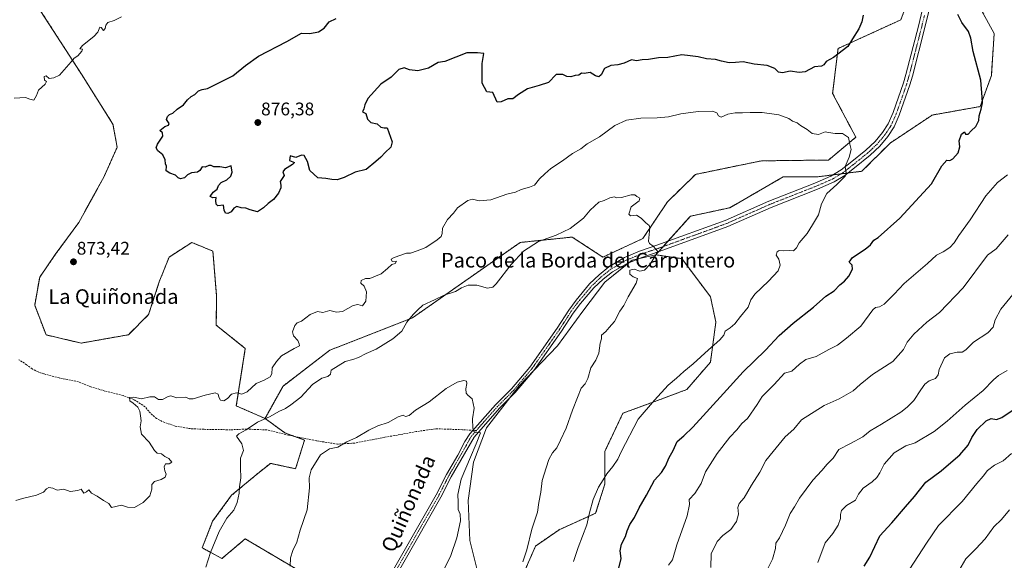
# Model space of a CAD drawing. Units: metres. Extents: x 648482 to 651947, y 4725399 to 4727787.
# Drawn here: x 650495 to 651034, y 4725840 to 4726136 of the extents above; entities that cross this region are included whole.
import ezdxf
from ezdxf.enums import TextEntityAlignment as Align

# ---------------------------------------------------------------- set-up
doc = ezdxf.new("R2010")
doc.units = ezdxf.units.M
doc.header["$MEASUREMENT"] = 0
for name, pattern in [('TRAZO_Y_PUNTO', [1, 0.5, -0.25, 0, -0.25]), ('TRAZOS', [0.75, 0.5, -0.25]), ('TRAZOSX2', [1.5, 1, -0.5])]:
    doc.linetypes.add(name, pattern=pattern)
for name, color, linetype, lineweight in [('Arbolado forestal', 92, 'TRAZOS', 0), ('Arbolado forestal CxS', 92, 'Continuous', 0), ('Carátula', 7, 'Continuous', 5), ('Curva de nivel maestra', 36, 'Continuous', 30), ('Curva de nivel normal', 36, 'Continuous', 0), ('Matorral', 135, 'Continuous', 0), ('Matorral CxS', 135, 'Continuous', 0), ('Pastizal CxS', 92, 'Continuous', 0), ('Pista no pavimentada', 254, 'Continuous', 13), ('Pista no pavimentada Cxs', 254, 'Continuous', 0), ('Pista pavimentada eje', 135, 'TRAZO_Y_PUNTO', 0), ('Punto de cota en terreno', 7, 'Continuous', 0), ('Rótulo de punto de cota en terreno', 19, 'Continuous', 0), ('Senda', 19, 'TRAZOSX2', 0), ('Texto cartográfico', 19, 'Continuous', 0)]:
    doc.layers.add(name, color=color, linetype=linetype, lineweight=lineweight)
doc.styles.add('Arial', font='txt', dxfattribs={"height": 0.2})

# ---------------------------------------------------------------- blocks, each defined once
blk = doc.blocks.new('*U150')
at = {"layer": 'Arbolado forestal CxS', "color": 92, "linetype": 'Continuous', "lineweight": 0}
blk.add_polyline3d([(650984.41, 4726154.58, 874.44), (650977.52, 4726135.88, 873.82), (650943.08, 4726120.13, 875.1), (650940.13, 4726095.52, 872.27), (650952.8, 4726071.52, 870.18), (650937.91, 4726059.01, 869.14), (650901.07, 4726058.56, 867.28), (650865.06, 4726051.15, 866.19), (650849.61, 4726036.08, 865.4), (650836.22, 4726015.99, 864.78), (650814.27, 4726005.81, 864.01), (650806.44, 4726010.92, 863.87), (650797.46, 4726016.77, 864.45), (650768.93, 4726013.82, 865.6), (650709.89, 4725972.48, 864.71), (650664.63, 4725954.76, 866.7), (650639.05, 4725935.07, 868.62), (650629.21, 4725917.35, 865.16), (650613.47, 4725924.25, 869.09), (650618.39, 4725955.74, 870.79), (650602.48, 4725968.46, 871.45), (650602.65, 4725984.35, 872.76), (650600.66, 4726009.07, 874.45), (650598.32, 4726010.03, 874.59), (650589.09, 4726013.82, 874.63), (650576.61, 4726005.82, 874.49), (650571.28, 4725992.32, 873.84), (650565.45, 4725974.36, 872.56), (650554.33, 4725963.23, 871.86), (650528.41, 4725958.66, 872.3), (650509.22, 4725963.18, 873.25), (650503.03, 4725979.52, 874.06), (650505.76, 4725994.85, 873.93), (650514.3, 4726007.17, 873.56), (650527.13, 4726024.71, 871.42), (650541.02, 4726049.9, 873.9), (650548.18, 4726066, 873.85), (650545.91, 4726078.64, 873.26), (650528.59, 4726106.09, 870.8), (650497.32, 4726154.74, 864.16)], dxfattribs=at)
blk = doc.blocks.new('*U175')
at = {"layer": 'Curva de nivel normal', "color": 36, "linetype": 'Continuous', "lineweight": 0}
blk.add_polyline3d([(650770.42, 4725838.82, 865), (650772.68, 4725845.41, 865), (650775.36, 4725856.74, 865), (650778.44, 4725866.04, 865), (650779.13, 4725871.31, 865), (650780.23, 4725876.98, 865), (650780.95, 4725883.31, 865), (650783.14, 4725890.31, 865), (650784.63, 4725894.93, 865), (650786.72, 4725898.45, 865), (650789.03, 4725901.3, 865), (650791.02, 4725905.45, 865), (650794.18, 4725912.02, 865), (650797.62, 4725921.95, 865), (650800.45, 4725928.79, 865), (650802.41, 4725933.92, 865), (650804.51, 4725936.4, 865), (650806.05, 4725939.25, 865), (650807.7, 4725945.08, 865), (650810.39, 4725949.36, 865), (650812.07, 4725953.21, 865), (650812.8, 4725958.6, 865), (650813.42, 4725961.07, 865), (650813.42, 4725962.98, 865), (650815.84, 4725964.98, 865), (650817.76, 4725967.13, 865), (650820.65, 4725970.57, 865), (650823.62, 4725976.13, 865), (650825.8, 4725979.31, 865), (650828.2, 4725983.98, 865), (650832.5, 4725991.51, 865), (650833.22, 4725994.07, 865), (650830.79, 4725994.97, 865), (650828.97, 4725996.47, 865), (650829.02, 4725998.63, 865), (650831.4, 4725999.17, 865), (650834.45, 4725998.05, 865), (650837.01, 4725998.62, 865), (650840.16, 4726001.86, 865), (650842.1, 4726005.16, 865), (650844.34, 4726008.85, 865), (650841.88, 4726011.76, 865), (650839.77, 4726013.17, 865), (650839.33, 4726014.59, 865), (650840.07, 4726021.79, 865), (650839.68, 4726023.16, 865), (650837.88, 4726024.52, 865), (650835.25, 4726027.23, 865), (650832.63, 4726028.81, 865), (650829.34, 4726028.47, 865), (650828.47, 4726029.4, 865), (650829.76, 4726033.28, 865), (650834.23, 4726036.61, 865), (650834.48, 4726038.12, 865), (650832.87, 4726039.05, 865), (650831.77, 4726039.96, 865), (650829.71, 4726039.88, 865), (650824.55, 4726038.41, 865), (650821.94, 4726038.25, 865), (650820.51, 4726038.82, 865), (650818.04, 4726038.25, 865), (650814.93, 4726036.87, 865), (650812.01, 4726035.99, 865), (650807.35, 4726031.46, 865), (650803.56, 4726027.12, 865), (650796.33, 4726021.55, 865), (650788.68, 4726017.74, 865), (650779.08, 4726014.3, 865), (650770.85, 4726008.98, 865), (650763.97, 4726001.76, 865), (650755.85, 4725991.18, 865), (650754.04, 4725989.37, 865), (650751.14, 4725988.77, 865), (650745.17, 4725990.48, 865), (650740.4, 4725990.39, 865), (650736.9, 4725988.98, 865), (650733.54, 4725987.02, 865), (650727.38, 4725984.97, 865), (650722.02, 4725982.39, 865), (650715.67, 4725979.43, 865), (650712.65, 4725976.65, 865), (650710.26, 4725974.42, 865), (650706.93, 4725970.15, 865), (650704.12, 4725965.3, 865), (650699.28, 4725960.94, 865), (650690, 4725955.3, 865), (650684.59, 4725952.93, 865), (650680.44, 4725950.79, 865), (650677.27, 4725949.68, 865), (650673.09, 4725948.56, 865), (650665.5, 4725943.81, 865), (650665.09, 4725941.7, 865), (650663.66, 4725940.32, 865), (650660.34, 4725939.47, 865), (650655.22, 4725935.99, 865), (650648.81, 4725929.01, 865), (650643.34, 4725924.88, 865), (650640.34, 4725922.79, 865), (650636.67, 4725921.12, 865), (650632, 4725918.38, 865), (650625, 4725915.27, 865), (650618.94, 4725911.13, 865), (650614.76, 4725908.9, 865), (650613.61, 4725907.57, 865), (650616.53, 4725903.48, 865), (650617.34, 4725899.89, 865), (650615.77, 4725895.52, 865), (650615.76, 4725890.26, 865), (650615.98, 4725884.81, 865), (650615.26, 4725879.81, 865), (650614.99, 4725876.37, 865), (650614.02, 4725871.35, 865), (650612.15, 4725867.13, 865), (650608.28, 4725862.64, 865), (650604.08, 4725855.48, 865), (650599.34, 4725843.98, 865), (650596.83, 4725835.78, 865)], dxfattribs=at)
blk = doc.blocks.new('*U183')
at = {"layer": 'Curva de nivel normal', "color": 36, "linetype": 'Continuous', "lineweight": 0}
blk.add_polyline3d([(651038.87, 4725985.31, 890), (651032.18, 4725977.34, 890), (651029.14, 4725971.41, 890), (651028.04, 4725967.34, 890), (651025.17, 4725964.31, 890), (651017.29, 4725959.2, 890), (651013.01, 4725954.95, 890), (651011.05, 4725953.71, 890), (651008.35, 4725953.66, 890), (651004.37, 4725952.79, 890), (651001.43, 4725950.65, 890), (650998.4, 4725944.28, 890), (650997.84, 4725941.26, 890), (650996.4, 4725939.32, 890), (650993.06, 4725937.98, 890), (650990.69, 4725936.23, 890), (650988.36, 4725933.09, 890), (650984.69, 4725927.16, 890), (650980.95, 4725923.6, 890), (650977.48, 4725920.74, 890), (650966.97, 4725914.25, 890), (650960.6, 4725910.58, 890), (650956.69, 4725907.35, 890), (650949.87, 4725903.55, 890), (650943.47, 4725900.31, 890), (650940.46, 4725895.56, 890), (650937.05, 4725892.32, 890), (650934.26, 4725888.9, 890), (650929.32, 4725883.48, 890), (650922.06, 4725873.63, 890), (650919.23, 4725868.98, 890), (650916.78, 4725865.31, 890), (650914.21, 4725858.81, 890), (650911.08, 4725851.98, 890), (650909.07, 4725848.98, 890), (650908.81, 4725846.1, 890), (650907.24, 4725840.22, 890), (650904.81, 4725835.5, 890)], dxfattribs=at)
blk = doc.blocks.new('*U184')
at = {"layer": 'Curva de nivel normal', "color": 36, "linetype": 'Continuous', "lineweight": 0}
blk.add_polyline3d([(650932.04, 4725838.41, 895), (650935.95, 4725849.15, 895), (650940.32, 4725854.31, 895), (650943.19, 4725858.81, 895), (650944.48, 4725862.58, 895), (650944.44, 4725864.65, 895), (650944.94, 4725866.85, 895), (650947.76, 4725869.68, 895), (650952.69, 4725872.5, 895), (650954.28, 4725875.96, 895), (650956.9, 4725879.15, 895), (650961.8, 4725882.65, 895), (650964.37, 4725884.98, 895), (650965.94, 4725887.48, 895), (650968.37, 4725892.32, 895), (650973.76, 4725898.48, 895), (650980.25, 4725902.37, 895), (650985.36, 4725904.04, 895), (650995.78, 4725910.19, 895), (651002.89, 4725915.79, 895), (651012.78, 4725924.73, 895), (651022.62, 4725932.74, 895), (651028.16, 4725938.61, 895), (651030.97, 4725941, 895), (651035.68, 4725943.62, 895)], dxfattribs=at)
blk = doc.blocks.new('*U202')
at = {"layer": 'Curva de nivel normal', "color": 36, "linetype": 'Continuous', "lineweight": 0}
blk.add_polyline3d([(650643, 4725836.49, 860), (650643.21, 4725840.98, 860), (650644.37, 4725845.05, 860), (650646.66, 4725849.58, 860), (650648.47, 4725856.05, 860), (650652.24, 4725867.31, 860), (650653.6, 4725879.31, 860), (650653.33, 4725884.77, 860), (650654.47, 4725889.14, 860), (650659.67, 4725897.44, 860), (650664.6, 4725900.65, 860), (650669.12, 4725901.65, 860), (650674.08, 4725904.53, 860), (650679.26, 4725906.94, 860), (650686, 4725910.96, 860), (650691, 4725913.32, 860), (650696.67, 4725915.24, 860), (650702.07, 4725918.2, 860), (650704.81, 4725919.09, 860), (650706.21, 4725918.52, 860), (650708.22, 4725919.04, 860), (650711.58, 4725922, 860), (650719.11, 4725926.39, 860), (650728.42, 4725933.78, 860), (650734.44, 4725937.18, 860), (650738.17, 4725938.15, 860), (650739.56, 4725937.88, 860), (650739.78, 4725936.54, 860), (650739.24, 4725933.56, 860), (650739.35, 4725931.24, 860), (650740.27, 4725930.09, 860), (650742.69, 4725928.18, 860), (650743.8, 4725922.98, 860), (650742.78, 4725917.09, 860), (650743.04, 4725912.09, 860), (650743.83, 4725909.8, 860), (650747.15, 4725909.49, 860), (650744.89, 4725903.49, 860), (650741.82, 4725896.16, 860), (650736.72, 4725884.11, 860), (650734.8, 4725875.76, 860), (650735.08, 4725871.43, 860), (650735.07, 4725867.43, 860), (650736.14, 4725864.98, 860), (650736.2, 4725861.31, 860), (650734.23, 4725851.88, 860), (650730.93, 4725842.27, 860), (650723.46, 4725826.88, 860)], dxfattribs=at)
blk = doc.blocks.new('5PATER')
at = {"layer": 'Carátula', "linetype": 'Continuous', "lineweight": 5}
h = blk.add_hatch(color=250, dxfattribs=at)
edge = h.paths.add_edge_path()
edge.add_ellipse((0, 0.01), major_axis=(-1.33, -1.34), ratio=0.999422, start_angle=0, end_angle=360)

msp = doc.modelspace()

# ---------------------------------------------------------------- linework, layer by layer
at = {"layer": 'Arbolado forestal', "color": 92, "linetype": 'TRAZOS', "lineweight": 0}
for points in [[(650629.21, 4725917.36, 865.16), (650613.47, 4725924.25, 869.09), (650618.38, 4725955.74, 870.79), (650602.48, 4725968.46, 871.45), (650602.65, 4725984.35, 872.76), (650600.66, 4726009.07, 874.45), (650598.32, 4726010.03, 874.59), (650589.09, 4726013.82, 874.63), (650576.61, 4726005.83, 874.49), (650571.28, 4725992.32, 873.84), (650565.45, 4725974.36, 872.56), (650554.33, 4725963.23, 871.86), (650528.41, 4725958.66, 872.3), (650509.22, 4725963.18, 873.25), (650503.02, 4725979.52, 874.06), (650505.76, 4725994.85, 873.93), (650514.3, 4726007.17, 873.56), (650527.13, 4726024.71, 871.42), (650541.02, 4726049.9, 873.9), (650548.18, 4726066, 873.85), (650545.91, 4726078.64, 873.26), (650528.59, 4726106.09, 870.8), (650497.32, 4726154.74, 864.16)], [(650984.41, 4726154.58, 874.44), (650977.52, 4726135.88, 873.82), (650943.08, 4726120.13, 875.1), (650940.13, 4726095.52, 872.27), (650952.8, 4726071.52, 870.18), (650937.91, 4726059.01, 869.14), (650901.07, 4726058.56, 867.28), (650865.06, 4726051.15, 866.19), (650849.61, 4726036.08, 865.4), (650836.21, 4726015.99, 864.78), (650814.27, 4726005.81, 864.01), (650806.44, 4726010.92, 863.87), (650797.46, 4726016.77, 864.45), (650768.93, 4726013.82, 865.6), (650709.89, 4725972.48, 864.71), (650664.63, 4725954.76, 866.7), (650639.05, 4725935.07, 868.62), (650629.21, 4725917.36, 865.16)], [(650843.24, 4726007.06, 864.94), (650844.73, 4726008.72, 864.91), (650847.29, 4726011.58, 865.05), (650849.86, 4726014.45, 865.18), (650862.2, 4726028.22, 865.55), (650883.77, 4726032.84, 866.4), (650913.05, 4726049.79, 867.69), (650931.54, 4726049.79, 868.89), (650940.3, 4726050.88, 869.45), (650944.74, 4726051.44, 869.77), (650948.53, 4726051.91, 870.07), (650956.19, 4726052.87, 870.79), (650971.6, 4726068.28, 871.56), (650994.71, 4726083.68, 873.01), (651020.9, 4726088.31, 874.78), (651027.07, 4726105.25, 875.93), (651028.61, 4726128.37, 877.49), (651019.36, 4726145.31, 876.81), (650999.33, 4726156.1, 874.88), (650998.48, 4726156.01, 874.82), (650996.05, 4726155.77, 874.66), (650993.09, 4726155.46, 874.54), (650992.17, 4726155.37, 874.51), (650984.41, 4726154.58, 874.44)], [(650770.4, 4725831.45, 865.48), (650777.38, 4725847.42, 865.72), (650790.35, 4725856.4, 867.3), (650810.31, 4725865.38, 870.55), (650815.3, 4725881.34, 870.35), (650815.3, 4725899.3, 868.54), (650825.28, 4725920.25, 868.52), (650844.23, 4725927.24, 870.16), (650860.2, 4725933.22, 871.43), (650873.17, 4725948.19, 870.94), (650876.16, 4725970.14, 869.07), (650873.17, 4725984.11, 867.52), (650857.48, 4726004.96, 866.03), (650843.24, 4726007.06, 864.94)], [(650623.3, 4725765.76, 857.73), (650634.12, 4725784.47, 858.09), (650638.68, 4725777.63, 857.65), (650640.03, 4725775.61, 857.54), (650652.82, 4725772.65, 857.75), (650662.1, 4725801.93, 857.88), (650665.61, 4725813.01, 857.57), (650649.87, 4725832.7, 859.31), (650618.38, 4725851.4, 863.38), (650611.17, 4725845.3, 863.9), (650605.59, 4725840.58, 864.28), (650594.77, 4725846.48, 865.51), (650600.5, 4725861, 866.12), (650610.89, 4725875.29, 865.6), (650625.16, 4725887.14, 863.38), (650632.16, 4725892.75, 862.25), (650645.93, 4725889.79, 860.87), (650650.85, 4725905.54, 861.11), (650645.41, 4725907.52, 861.43), (650640.03, 4725909.48, 861.91), (650629.21, 4725917.36, 865.16)]]:
    msp.add_polyline3d(points, dxfattribs=at)
at = {"layer": 'Arbolado forestal CxS', "color": 92, "linetype": 'Continuous', "lineweight": 0}
for points in [[(650497.32, 4726154.74, 864.16), (650528.59, 4726106.09, 870.8), (650545.91, 4726078.64, 873.26), (650548.18, 4726066, 873.85), (650541.02, 4726049.9, 873.9), (650527.13, 4726024.71, 871.42), (650514.3, 4726007.17, 873.56), (650505.76, 4725994.85, 873.93), (650503.02, 4725979.52, 874.06), (650509.22, 4725963.18, 873.25), (650528.41, 4725958.66, 872.3), (650554.33, 4725963.23, 871.86), (650565.45, 4725974.36, 872.56), (650571.28, 4725992.32, 873.84), (650576.61, 4726005.82, 874.49), (650589.09, 4726013.82, 874.63), (650598.32, 4726010.03, 874.59), (650600.66, 4726009.07, 874.45), (650602.65, 4725984.35, 872.76), (650602.48, 4725968.46, 871.45), (650618.39, 4725955.74, 870.79), (650613.47, 4725924.25, 869.09), (650629.21, 4725917.35, 865.16), (650629.21, 4725917.35, 865.16), (650640.03, 4725909.48, 861.91), (650650.85, 4725905.54, 861.11), (650645.93, 4725889.79, 860.87), (650632.16, 4725892.75, 862.25), (650625.16, 4725887.14, 863.38), (650610.89, 4725875.29, 865.6), (650600.5, 4725861, 866.12), (650594.77, 4725846.48, 865.51), (650605.59, 4725840.58, 864.28), (650611.17, 4725845.3, 863.9), (650618.38, 4725851.4, 863.38), (650649.87, 4725832.7, 859.31)], [(650770.4, 4725831.45, 865.48), (650777.38, 4725847.42, 865.72), (650790.35, 4725856.4, 867.3), (650810.31, 4725865.38, 870.55), (650815.3, 4725881.34, 870.35), (650815.3, 4725899.3, 868.54), (650825.28, 4725920.25, 868.52), (650844.24, 4725927.24, 870.16), (650860.2, 4725933.22, 871.43), (650873.17, 4725948.19, 870.94), (650876.17, 4725970.14, 869.07), (650873.17, 4725984.11, 867.52), (650857.48, 4726004.96, 866.03), (650843.24, 4726007.06, 864.94), (650862.2, 4726028.22, 865.55), (650883.77, 4726032.84, 866.4), (650913.05, 4726049.79, 867.69), (650931.54, 4726049.79, 868.89), (650956.19, 4726052.87, 870.79), (650971.6, 4726068.28, 871.56), (650994.71, 4726083.68, 873.01), (651020.9, 4726088.31, 874.78), (651027.07, 4726105.25, 875.93), (651028.61, 4726128.36, 877.49), (651019.36, 4726145.31, 876.81)]]:
    msp.add_polyline3d(points, dxfattribs=at)
at = {"layer": 'Curva de nivel maestra', "color": 36, "linetype": 'Continuous', "lineweight": 30}
for points in [[(650956.82, 4726138.34, 875), (650956.17, 4726134.74, 875), (650954.51, 4726130.84, 875), (650951.01, 4726125.38, 875), (650948.52, 4726121.32, 875), (650940.58, 4726115.28, 875), (650936.51, 4726112.98, 875), (650935.33, 4726111.22, 875), (650934.08, 4726110.52, 875), (650930.12, 4726110, 875), (650925.1, 4726107.42, 875), (650921.78, 4726107, 875), (650916.87, 4726107.8, 875), (650912.62, 4726106.84, 875), (650910.52, 4726107.19, 875), (650908.37, 4726109.13, 875), (650904.18, 4726110.86, 875), (650897.09, 4726111.48, 875), (650891.02, 4726112.88, 875), (650886.88, 4726112.44, 875), (650883.5, 4726112.34, 875), (650879.27, 4726113.15, 875), (650876.03, 4726114.16, 875), (650871.01, 4726114.54, 875), (650866.52, 4726115.53, 875), (650862.04, 4726116.2, 875), (650857.52, 4726116.68, 875), (650849.76, 4726115.2, 875), (650844.67, 4726115.03, 875), (650839.3, 4726114.05, 875), (650835.8, 4726113.88, 875), (650832.69, 4726113.34, 875), (650829.87, 4726113.85, 875), (650825.86, 4726112.17, 875), (650822.49, 4726111.13, 875), (650818.68, 4726110.79, 875), (650815.09, 4726109.18, 875), (650813.26, 4726105.72, 875), (650812.08, 4726104.64, 875), (650810.2, 4726105.18, 875), (650807.32, 4726106.96, 875), (650804.09, 4726106.43, 875), (650802.56, 4726106.58, 875), (650801.02, 4726105.45, 875), (650799.13, 4726105.25, 875), (650796.71, 4726104.52, 875), (650794.43, 4726104.77, 875), (650792.28, 4726105.92, 875), (650788.68, 4726105.83, 875), (650784.54, 4726101.48, 875), (650779.45, 4726099.87, 875), (650773.05, 4726098.02, 875), (650768.05, 4726095, 875), (650764.86, 4726092.55, 875), (650762.25, 4726092.52, 875), (650758.54, 4726090.89, 875), (650756.38, 4726090.69, 875), (650753.91, 4726096.03, 875), (650750.68, 4726096.31, 875), (650748.2, 4726101.1, 875), (650748.2, 4726111.94, 875), (650749.02, 4726117.44, 875), (650745.55, 4726117.76, 875), (650739.72, 4726117.72, 875), (650727.67, 4726113.08, 875), (650724, 4726112.45, 875), (650718.67, 4726109.34, 875), (650712.87, 4726107.96, 875), (650708.3, 4726108.41, 875), (650705.49, 4726109.57, 875), (650702.49, 4726108.71, 875), (650698.23, 4726104.44, 875), (650692.57, 4726100.64, 875), (650685.46, 4726092.8, 875), (650683.9, 4726089.32, 875), (650683.4, 4726086.99, 875), (650682.51, 4726085.35, 875), (650684.35, 4726084.43, 875), (650685.37, 4726081.4, 875), (650687.14, 4726079.56, 875), (650690.56, 4726078.88, 875), (650692.62, 4726077.1, 875), (650694.37, 4726076.65, 875), (650696.16, 4726076.65, 875), (650698.86, 4726069.06, 875), (650698.11, 4726066, 875), (650695, 4726063.2, 875), (650692.64, 4726060.52, 875), (650689.89, 4726058.17, 875), (650684.64, 4726053.89, 875), (650678.58, 4726052.3, 875), (650672.62, 4726049.48, 875), (650668.76, 4726048.16, 875), (650665.78, 4726048.26, 875), (650662.58, 4726048.9, 875), (650658.03, 4726049.31, 875), (650653.73, 4726053.23, 875), (650652.5, 4726058.12, 875), (650650.64, 4726061.58, 875), (650649.19, 4726061.66, 875), (650646.14, 4726060.46, 875), (650642.92, 4726061.38, 875), (650642.51, 4726058.78, 875), (650645.26, 4726057.67, 875), (650644.2, 4726056.5, 875), (650639.77, 4726053.86, 875), (650639.02, 4726052.55, 875), (650639.73, 4726050.62, 875), (650637.51, 4726047.32, 875), (650637.76, 4726045.19, 875), (650637.76, 4726043.8, 875), (650636.58, 4726040.86, 875), (650633.8, 4726037.36, 875), (650630.86, 4726035.12, 875), (650628.34, 4726032.73, 875), (650625.07, 4726030.58, 875), (650620.98, 4726031.63, 875), (650618.62, 4726032.61, 875), (650616.07, 4726032.72, 875), (650613.78, 4726033.54, 875), (650612.1, 4726032.69, 875), (650610.57, 4726030.57, 875), (650608.78, 4726029.71, 875), (650607.46, 4726029.86, 875), (650606.89, 4726031.46, 875), (650606.47, 4726034.25, 875), (650603.43, 4726033.9, 875), (650602.4, 4726034.81, 875), (650602.32, 4726036.91, 875), (650602.5, 4726038.48, 875), (650600.68, 4726038.26, 875), (650599.14, 4726039.06, 875), (650600.74, 4726041.37, 875), (650602.95, 4726043.1, 875), (650603.67, 4726044.97, 875), (650605.14, 4726046.72, 875), (650608.34, 4726048.15, 875), (650610.44, 4726050.08, 875), (650611.15, 4726052.34, 875), (650610.67, 4726055.77, 875), (650607.55, 4726054.75, 875), (650604.5, 4726055.21, 875), (650601.19, 4726055.22, 875), (650599.76, 4726055.93, 875), (650598.48, 4726055.96, 875), (650596.48, 4726055.11, 875), (650594.79, 4726055.36, 875), (650593.39, 4726053.21, 875), (650592.14, 4726052.4, 875), (650589, 4726052.03, 875), (650586.76, 4726050.86, 875), (650585.04, 4726049.24, 875), (650582.93, 4726048.67, 875), (650581.64, 4726049.23, 875), (650580.11, 4726050.72, 875), (650576.97, 4726051.76, 875), (650575.07, 4726053.17, 875), (650575.24, 4726055.56, 875), (650574.66, 4726056.99, 875), (650574.42, 4726059.13, 875), (650573.25, 4726061.92, 875), (650570.48, 4726064.13, 875), (650569.47, 4726065.64, 875), (650570.26, 4726067.77, 875), (650573.17, 4726072.12, 875), (650573.04, 4726073.86, 875), (650571.58, 4726075.28, 875), (650574.28, 4726077.44, 875), (650576.38, 4726078.11, 875), (650576.65, 4726079.12, 875), (650575.3, 4726081.14, 875), (650575.73, 4726082.83, 875), (650576.83, 4726083.9, 875), (650578.69, 4726084.72, 875), (650581.15, 4726086.88, 875), (650584.59, 4726089.19, 875), (650586.73, 4726091.99, 875), (650588.67, 4726093.9, 875), (650590.67, 4726094.99, 875), (650592.67, 4726096.88, 875), (650594.78, 4726097.68, 875), (650597.76, 4726098.21, 875), (650611.58, 4726105.21, 875), (650618.41, 4726110.9, 875), (650625.66, 4726115.98, 875), (650641.09, 4726124.04, 875), (650649.15, 4726128.48, 875), (650653.65, 4726128.33, 875), (650658.5, 4726129.34, 875), (650661.51, 4726131.37, 875), (650664.35, 4726134.68, 875), (650668.22, 4726136.62, 875)], [(650822.96, 4725835.4, 875), (650824.26, 4725840.65, 875), (650823.68, 4725844.86, 875), (650824.4, 4725848.5, 875), (650826.69, 4725852.65, 875), (650827.58, 4725855.81, 875), (650828.97, 4725859.16, 875), (650831.54, 4725863.17, 875), (650834.13, 4725868.34, 875), (650838.18, 4725875.4, 875), (650842.6, 4725883.46, 875), (650846.3, 4725887.79, 875), (650848.51, 4725891.21, 875), (650850.64, 4725895.93, 875), (650852.68, 4725899.72, 875), (650855.01, 4725904.78, 875), (650858.68, 4725907.89, 875), (650863.51, 4725912.56, 875), (650880.37, 4725930.98, 875), (650891.17, 4725942.98, 875), (650903.35, 4725954.74, 875), (650910.79, 4725962.82, 875), (650918.52, 4725969.66, 875), (650929.7, 4725978.31, 875), (650936.41, 4725984.31, 875), (650940.96, 4725987.31, 875), (650944.15, 4725990.54, 875), (650946.67, 4725992.57, 875), (650949.02, 4725995.33, 875), (650950.97, 4725999.21, 875), (650950.79, 4726001.41, 875), (650949.21, 4726003, 875), (650951.08, 4726005.63, 875), (650957.86, 4726010.18, 875), (650960.78, 4726012.54, 875), (650962.69, 4726015.06, 875), (650965.02, 4726016.5, 875), (650977.02, 4726027.12, 875), (650994.27, 4726045.97, 875), (651000, 4726055.8, 875), (651002.62, 4726058.85, 875), (651004.23, 4726058.76, 875), (651005.96, 4726059.59, 875), (651008.81, 4726062.88, 875), (651009.75, 4726066.28, 875), (651009.5, 4726069.58, 875), (651010.75, 4726073.19, 875), (651012.32, 4726074.4, 875), (651012.86, 4726073.14, 875), (651014.45, 4726073.2, 875), (651015.93, 4726074.97, 875), (651018.62, 4726077.32, 875), (651020.28, 4726080.66, 875), (651020.39, 4726083.32, 875), (651021.48, 4726086.93, 875), (651022.13, 4726090.27, 875), (651022.02, 4726093.38, 875), (651021.22, 4726102.85, 875), (651017.1, 4726118.53, 875), (651015.82, 4726125.81, 875), (651014.49, 4726129.46, 875), (651010.86, 4726134.41, 875), (651008.66, 4726138.73, 875)], [(650957.48, 4725836.38, 900), (650960.46, 4725841.31, 900), (650966.06, 4725852.98, 900), (650972.64, 4725860.21, 900), (650979.95, 4725869, 900), (650984.98, 4725874.63, 900), (650991.15, 4725882.42, 900), (650999.51, 4725888.72, 900), (651004.82, 4725893.27, 900), (651009.77, 4725897.38, 900), (651014.45, 4725902.65, 900), (651016.4, 4725906.98, 900), (651019.26, 4725911.31, 900), (651024.3, 4725916.11, 900), (651027.03, 4725917.42, 900), (651029.9, 4725916.82, 900), (651032.81, 4725917.91, 900), (651040.04, 4725922.84, 900)]]:
    msp.add_polyline3d(points, dxfattribs=at)
at = {"layer": 'Curva de nivel normal', "color": 36, "linetype": 'Continuous', "lineweight": 0}
for points in [[(650491.78, 4726092.85, 870), (650498.04, 4726093.36, 870), (650500.32, 4726092.32, 870), (650502.48, 4726091.78, 870), (650504.02, 4726094.4, 870), (650505.19, 4726097.26, 870), (650508.77, 4726100.53, 870), (650509.55, 4726102.05, 870), (650508.36, 4726102.83, 870), (650508.15, 4726104.7, 870), (650509.38, 4726105.22, 870), (650510.96, 4726103.66, 870), (650513.56, 4726103.97, 870), (650516.66, 4726105.59, 870), (650522.91, 4726112.75, 870), (650524.59, 4726114.79, 870), (650526.71, 4726116.18, 870), (650528.88, 4726118.6, 870), (650529.14, 4726119.7, 870), (650527.81, 4726119.97, 870), (650529.14, 4726121.86, 870), (650535.34, 4726126.63, 870), (650537.52, 4726129.07, 870), (650538.64, 4726131.8, 870), (650539.5, 4726131.66, 870), (650540.71, 4726130, 870), (650541.69, 4726131.12, 870), (650541.92, 4726132.9, 870), (650543.17, 4726134.38, 870), (650546.54, 4726135.51, 870), (650550.49, 4726137.53, 870)], [(650798.19, 4725839.04, 870), (650800.72, 4725846.65, 870), (650805.49, 4725858.98, 870), (650806.87, 4725865.65, 870), (650808.88, 4725872.88, 870), (650811.94, 4725879.68, 870), (650814.47, 4725883.64, 870), (650816.44, 4725887.09, 870), (650819.69, 4725891, 870), (650822.41, 4725895.06, 870), (650824.37, 4725899.1, 870), (650833.52, 4725916.98, 870), (650842.51, 4725927.41, 870), (650850.01, 4725935.69, 870), (650854.68, 4725939.52, 870), (650858.68, 4725943.12, 870), (650863.68, 4725947.22, 870), (650872.12, 4725954.94, 870), (650878.42, 4725960.42, 870), (650880.45, 4725963.03, 870), (650881.26, 4725965.19, 870), (650883.98, 4725967.03, 870), (650886.56, 4725969.31, 870), (650889.64, 4725973.22, 870), (650893.85, 4725978.29, 870), (650895.26, 4725982.45, 870), (650897.51, 4725985.56, 870), (650904.96, 4725992.54, 870), (650910.22, 4725998.31, 870), (650911.37, 4726001.31, 870), (650910.7, 4726004.62, 870), (650909.16, 4726006.9, 870), (650909.71, 4726008.74, 870), (650910.87, 4726009.42, 870), (650913.05, 4726009.23, 870), (650916.36, 4726009.36, 870), (650918.68, 4726009.26, 870), (650920.35, 4726010.95, 870), (650921.7, 4726013.66, 870), (650926.09, 4726018.68, 870), (650929.08, 4726023.42, 870), (650932.39, 4726029.02, 870), (650934.01, 4726034.99, 870), (650936.96, 4726040.72, 870), (650942.48, 4726045.58, 870), (650946.91, 4726050.24, 870), (650947.51, 4726051.97, 870), (650946.9, 4726055.39, 870), (650949.23, 4726060.61, 870), (650950.26, 4726064.74, 870), (650949.48, 4726067.78, 870), (650948.73, 4726071.36, 870), (650945.55, 4726073.52, 870), (650941.5, 4726073.46, 870), (650937.86, 4726074.16, 870), (650936.09, 4726074.4, 870), (650932.3, 4726073.02, 870), (650928.92, 4726073.64, 870), (650926.2, 4726075.67, 870), (650922.49, 4726077.9, 870), (650920.68, 4726079.32, 870), (650918.2, 4726080.3, 870), (650916.04, 4726081.82, 870), (650910.68, 4726083.8, 870), (650901.51, 4726084.99, 870), (650895.01, 4726085.15, 870), (650890.68, 4726084.83, 870), (650886.68, 4726084.96, 870), (650882.68, 4726084.08, 870), (650879.14, 4726082.49, 870), (650877.56, 4726083.18, 870), (650876.77, 4726084.95, 870), (650874.28, 4726085.73, 870), (650866.41, 4726085.58, 870), (650856.96, 4726084.4, 870), (650850.27, 4726082.74, 870), (650843.93, 4726082.08, 870), (650835.01, 4726081.92, 870), (650827.16, 4726080.85, 870), (650820.83, 4726077.99, 870), (650812.41, 4726071.78, 870), (650805.58, 4726067.82, 870), (650802.17, 4726065.12, 870), (650797.63, 4726062.6, 870), (650792.17, 4726058.62, 870), (650785.68, 4726054.4, 870), (650782.48, 4726051.47, 870), (650779.57, 4726048.63, 870), (650776.82, 4726045.16, 870), (650774.06, 4726044.2, 870), (650769.53, 4726042.9, 870), (650766.39, 4726041.32, 870), (650761.6, 4726040.24, 870), (650752.91, 4726037.22, 870), (650746.55, 4726036.66, 870), (650742.91, 4726037.49, 870), (650740.34, 4726036.91, 870), (650734.67, 4726032.88, 870), (650732.41, 4726029.92, 870), (650729.13, 4726026.46, 870), (650726.32, 4726021.61, 870), (650726.16, 4726018.8, 870), (650725.76, 4726017.11, 870), (650723.54, 4726015.21, 870), (650717.34, 4726011.11, 870), (650712.45, 4726009.2, 870), (650708.92, 4726007.92, 870), (650706.67, 4726007.97, 870), (650700, 4726005.65, 870), (650698.27, 4726004.72, 870), (650698.9, 4726003.44, 870), (650701.29, 4726003.58, 870), (650700.48, 4726002.35, 870), (650698.67, 4726001.8, 870), (650696.34, 4725999.47, 870), (650692.75, 4725996.66, 870), (650686.67, 4725994.16, 870), (650684.14, 4725994.11, 870), (650681.92, 4725992.99, 870), (650681.7, 4725991.54, 870), (650683.52, 4725989.83, 870), (650684.75, 4725986.72, 870), (650684.42, 4725981.61, 870), (650682.54, 4725979.14, 870), (650680.11, 4725979.82, 870), (650677.53, 4725979.19, 870), (650671.67, 4725976.06, 870), (650668.34, 4725975.58, 870), (650664.67, 4725976.47, 870), (650660.93, 4725975.39, 870), (650657.95, 4725975.96, 870), (650653.91, 4725974.37, 870), (650649.25, 4725970.66, 870), (650646.84, 4725969.69, 870), (650645.58, 4725968.34, 870), (650644.33, 4725964.86, 870), (650644.84, 4725962.7, 870), (650647.12, 4725960.16, 870), (650647.9, 4725958.2, 870), (650648.12, 4725957.1, 870), (650645.1, 4725955.76, 870), (650638.17, 4725951.67, 870), (650635.51, 4725948.67, 870), (650633.08, 4725945.06, 870), (650632.94, 4725941.88, 870), (650632.08, 4725940.23, 870), (650628.67, 4725938.4, 870), (650624.34, 4725936.49, 870), (650619.34, 4725931.94, 870), (650616.46, 4725930.64, 870), (650613.49, 4725931.35, 870), (650610.79, 4725930.6, 870), (650608.67, 4725928.29, 870), (650606.67, 4725927.03, 870), (650604.85, 4725927.36, 870), (650603.88, 4725929, 870), (650603.5, 4725930.77, 870), (650601.83, 4725931.37, 870), (650596.34, 4725930.17, 870), (650589.82, 4725928.13, 870), (650587.62, 4725928.12, 870), (650585.74, 4725929.05, 870), (650580.96, 4725928.69, 870), (650577.61, 4725929.75, 870), (650576.16, 4725929.49, 870), (650573.06, 4725927.7, 870), (650570.9, 4725927.67, 870), (650568.73, 4725929.13, 870), (650566.11, 4725929.14, 870), (650561.47, 4725928.19, 870), (650557.31, 4725929.03, 870), (650555.03, 4725928.94, 870), (650555.06, 4725927.1, 870), (650557.04, 4725925.69, 870), (650559.51, 4725923.48, 870), (650560.69, 4725921.32, 870), (650560.95, 4725918.88, 870), (650561.37, 4725916.03, 870), (650560.72, 4725912.8, 870), (650561.48, 4725908.82, 870), (650565.8, 4725904.4, 870), (650568.64, 4725899.8, 870), (650570.19, 4725898.36, 870), (650572.43, 4725898.01, 870), (650574.22, 4725896.56, 870), (650576.58, 4725895.41, 870), (650578.08, 4725893.4, 870), (650576.66, 4725892.52, 870), (650574.75, 4725892.53, 870), (650573.97, 4725890.91, 870), (650574.37, 4725888.71, 870), (650575.09, 4725886.91, 870), (650574.46, 4725885.14, 870), (650572.23, 4725883.94, 870), (650568.61, 4725882.85, 870), (650567.2, 4725881.18, 870), (650567.16, 4725878.7, 870), (650566.11, 4725875.01, 870), (650562.51, 4725871.28, 870), (650557.77, 4725868.61, 870), (650553.93, 4725868.71, 870), (650550.66, 4725869.78, 870), (650545.09, 4725868.64, 870), (650543.72, 4725870.72, 870), (650540.69, 4725872.49, 870), (650537.25, 4725874.71, 870), (650534.17, 4725876.43, 870), (650532.67, 4725878.3, 870), (650531.43, 4725877.17, 870), (650529.9, 4725876.4, 870), (650528.46, 4725878.58, 870), (650526.66, 4725877.97, 870), (650522.38, 4725877.31, 870), (650518.94, 4725878.55, 870), (650515.34, 4725877.99, 870), (650512.97, 4725879.07, 870), (650510.85, 4725879.51, 870), (650509.43, 4725878.76, 870), (650507.88, 4725877.05, 870), (650503.95, 4725875.35, 870), (650496.38, 4725873.56, 870), (650492.74, 4725872.31, 870)], [(651035.97, 4726050.89, 880), (651030.47, 4726046.69, 880), (651024.02, 4726039.32, 880), (651015.51, 4726026.32, 880), (651009.18, 4726017.72, 880), (651006.63, 4726013.62, 880), (651004.36, 4726011.07, 880), (651000.69, 4726008.68, 880), (650997.02, 4726006.86, 880), (650992.02, 4726002.23, 880), (650979.36, 4725991.36, 880), (650973.79, 4725985.42, 880), (650968.32, 4725980.06, 880), (650965.73, 4725978.6, 880), (650963.61, 4725978.18, 880), (650962.1, 4725976.88, 880), (650955.58, 4725967.98, 880), (650947.63, 4725961.34, 880), (650942.7, 4725957.55, 880), (650938.02, 4725955.17, 880), (650931.02, 4725951.38, 880), (650925.35, 4725949.69, 880), (650922.01, 4725947.11, 880), (650917.8, 4725943.36, 880), (650913.8, 4725942.1, 880), (650908.04, 4725936.02, 880), (650901.56, 4725929.47, 880), (650898.76, 4725924.98, 880), (650893.52, 4725917.31, 880), (650890.38, 4725914.65, 880), (650887.63, 4725911.21, 880), (650883.85, 4725907.14, 880), (650876.79, 4725898.13, 880), (650870.45, 4725888.03, 880), (650868.12, 4725881.71, 880), (650864.67, 4725876.25, 880), (650861.53, 4725873, 880), (650861.79, 4725870.25, 880), (650860.43, 4725864.01, 880), (650854.71, 4725848.16, 880), (650852.35, 4725839.81, 880), (650850.25, 4725836.99, 880)], [(650873.4, 4725835.76, 885), (650873.62, 4725843.11, 885), (650876.92, 4725850.01, 885), (650879.89, 4725853.2, 885), (650884.31, 4725856.51, 885), (650887.5, 4725860.86, 885), (650888.6, 4725864.98, 885), (650888.14, 4725868.59, 885), (650888.99, 4725870.75, 885), (650891.65, 4725873.92, 885), (650895.67, 4725880.8, 885), (650900.29, 4725887.91, 885), (650903.57, 4725894.31, 885), (650907.49, 4725899.29, 885), (650914.07, 4725907.24, 885), (650918.83, 4725911.58, 885), (650923.03, 4725916.65, 885), (650935.45, 4725924.42, 885), (650943.63, 4725928.16, 885), (650951.35, 4725932.42, 885), (650955.29, 4725936.05, 885), (650961.91, 4725941.38, 885), (650973.13, 4725948.6, 885), (650978.85, 4725955.14, 885), (650980.87, 4725959.11, 885), (650984.63, 4725963.65, 885), (650991.73, 4725970.2, 885), (650998.62, 4725975.41, 885), (651011.55, 4725988.98, 885), (651025.02, 4726006.88, 885), (651029.62, 4726010.32, 885), (651036.34, 4726017.99, 885)], [(650982.48, 4725834.98, 905), (650991.48, 4725848.98, 905), (650998.2, 4725858.63, 905), (651011.06, 4725871.9, 905), (651019.08, 4725881.72, 905), (651022.54, 4725885.7, 905), (651025.02, 4725888.92, 905), (651028.84, 4725891.84, 905), (651033.5, 4725894.09, 905), (651038.14, 4725898.13, 905)], [(651009.24, 4725833.87, 910), (651013.01, 4725840.46, 910), (651018.51, 4725845.89, 910), (651023.68, 4725851.46, 910), (651028.43, 4725858.05, 910), (651032.66, 4725862, 910), (651037.02, 4725867.23, 910)]]:
    msp.add_polyline3d(points, dxfattribs=at)
at = {"layer": 'Matorral', "color": 135, "linetype": 'Continuous', "lineweight": 0}
for points in [[(650745.45, 4725834.45, 861.79), (650741.46, 4725850.41, 860.66), (650740.47, 4725872.36, 860.42), (650743.46, 4725893.32, 860.16), (650750.44, 4725912.27, 860.18), (650763.17, 4725928.53, 860.86), (650768.4, 4725935.22, 861.22), (650776.55, 4725943.76, 861.67), (650789.36, 4725957.17, 862.51), (650803.33, 4725976.13, 863.57), (650815.3, 4725992.09, 864.06), (650828.65, 4726002.77, 864.5), (650830.27, 4726004.06, 864.48), (650833.62, 4726004.84, 864.6), (650843.24, 4726007.06, 864.94)], [(650770.4, 4725831.45, 865.48), (650777.38, 4725847.42, 865.72), (650790.35, 4725856.4, 867.3), (650810.31, 4725865.38, 870.55), (650815.3, 4725881.34, 870.35), (650815.3, 4725899.3, 868.54), (650825.28, 4725920.25, 868.52), (650844.23, 4725927.24, 870.16), (650860.2, 4725933.22, 871.43), (650873.17, 4725948.19, 870.94), (650876.16, 4725970.14, 869.07), (650873.17, 4725984.11, 867.52), (650857.48, 4726004.96, 866.03), (650843.24, 4726007.06, 864.94)]]:
    msp.add_polyline3d(points, dxfattribs=at)
at = {"layer": 'Matorral CxS', "color": 135, "linetype": 'Continuous', "lineweight": 0}
msp.add_polyline3d([(650745.45, 4725834.45, 861.79), (650741.46, 4725850.41, 860.66), (650740.47, 4725872.36, 860.42), (650743.46, 4725893.32, 860.16), (650750.44, 4725912.27, 860.18), (650768.4, 4725935.22, 861.22), (650789.36, 4725957.17, 862.51), (650803.33, 4725976.13, 863.57), (650815.3, 4725992.09, 864.06), (650830.27, 4726004.06, 864.48), (650843.24, 4726007.06, 864.94), (650857.48, 4726004.96, 866.03), (650873.17, 4725984.11, 867.52), (650876.17, 4725970.14, 869.07), (650873.17, 4725948.19, 870.94), (650860.2, 4725933.22, 871.43), (650844.24, 4725927.24, 870.16), (650825.28, 4725920.25, 868.52), (650815.3, 4725899.3, 868.54), (650815.3, 4725881.34, 870.35), (650810.31, 4725865.38, 870.55), (650790.35, 4725856.4, 867.3), (650777.38, 4725847.42, 865.72), (650770.4, 4725831.45, 865.48)], dxfattribs=at)
at = {"layer": 'Pastizal CxS', "color": 92, "linetype": 'Continuous', "lineweight": 0}
for points in [[(650649.87, 4725832.7, 859.31), (650618.38, 4725851.4, 863.38), (650611.17, 4725845.3, 863.9), (650605.59, 4725840.58, 864.28), (650594.77, 4725846.48, 865.51), (650600.5, 4725861, 866.12), (650610.89, 4725875.29, 865.6), (650625.16, 4725887.14, 863.38), (650632.16, 4725892.75, 862.25), (650645.93, 4725889.79, 860.87), (650650.85, 4725905.54, 861.11), (650640.03, 4725909.48, 861.91), (650629.21, 4725917.35, 865.16), (650639.05, 4725935.07, 868.62), (650664.63, 4725954.76, 866.7), (650709.89, 4725972.48, 864.71), (650768.93, 4726013.82, 865.6), (650797.46, 4726016.77, 864.45), (650806.44, 4726010.92, 863.87), (650814.27, 4726005.81, 864.01), (650836.21, 4726015.99, 864.78), (650849.61, 4726036.08, 865.4), (650865.06, 4726051.15, 866.19), (650901.07, 4726058.56, 867.28), (650937.91, 4726059.01, 869.14), (650952.8, 4726071.52, 870.18), (650940.13, 4726095.52, 872.27), (650943.08, 4726120.13, 875.1), (650977.52, 4726135.88, 873.82), (650984.41, 4726154.58, 874.44)], [(650984.41, 4726154.58, 874.44), (650977.52, 4726135.88, 873.82), (650943.08, 4726120.13, 875.1), (650940.13, 4726095.52, 872.27), (650952.8, 4726071.52, 870.18), (650937.91, 4726059.01, 869.14), (650901.07, 4726058.56, 867.28), (650865.06, 4726051.15, 866.19), (650849.61, 4726036.08, 865.4), (650836.21, 4726015.99, 864.78), (650814.27, 4726005.81, 864.01), (650806.44, 4726010.92, 863.87), (650797.46, 4726016.77, 864.45), (650768.93, 4726013.82, 865.6), (650709.89, 4725972.48, 864.71), (650664.63, 4725954.76, 866.7), (650639.05, 4725935.07, 868.62), (650629.21, 4725917.36, 865.16)], [(650843.24, 4726007.06, 864.94), (650844.73, 4726008.72, 864.91), (650847.29, 4726011.58, 865.05), (650849.86, 4726014.45, 865.18), (650862.2, 4726028.22, 865.55), (650883.77, 4726032.84, 866.4), (650913.05, 4726049.79, 867.69), (650931.54, 4726049.79, 868.89), (650940.3, 4726050.88, 869.45), (650944.74, 4726051.44, 869.77), (650948.53, 4726051.91, 870.07), (650956.19, 4726052.87, 870.79), (650971.6, 4726068.28, 871.56), (650994.71, 4726083.68, 873.01), (651020.9, 4726088.31, 874.78), (651027.07, 4726105.25, 875.93), (651028.61, 4726128.37, 877.49), (651019.36, 4726145.31, 876.81), (650999.33, 4726156.1, 874.88), (650998.48, 4726156.01, 874.82), (650996.05, 4726155.77, 874.66), (650993.09, 4726155.46, 874.54), (650992.17, 4726155.37, 874.51), (650984.41, 4726154.58, 874.44)], [(651019.36, 4726145.31, 876.81), (651028.61, 4726128.36, 877.49), (651027.07, 4726105.25, 875.93), (651020.9, 4726088.31, 874.78), (650994.71, 4726083.68, 873.01), (650971.6, 4726068.28, 871.56), (650956.19, 4726052.87, 870.79), (650931.54, 4726049.79, 868.89), (650913.05, 4726049.79, 867.69), (650883.77, 4726032.84, 866.4), (650862.2, 4726028.22, 865.55), (650843.24, 4726007.06, 864.94), (650843.24, 4726007.06, 864.94), (650830.27, 4726004.06, 864.48), (650815.3, 4725992.09, 864.06), (650803.33, 4725976.13, 863.57), (650789.36, 4725957.17, 862.51), (650768.4, 4725935.22, 861.22), (650750.44, 4725912.27, 860.18), (650743.46, 4725893.32, 860.16), (650740.47, 4725872.36, 860.42), (650741.46, 4725850.41, 860.66), (650745.45, 4725834.45, 861.79)], [(650745.45, 4725834.45, 861.79), (650741.46, 4725850.41, 860.66), (650740.47, 4725872.36, 860.42), (650743.46, 4725893.32, 860.16), (650750.44, 4725912.27, 860.18), (650763.17, 4725928.53, 860.86), (650768.4, 4725935.22, 861.22), (650776.55, 4725943.76, 861.67), (650789.36, 4725957.17, 862.51), (650803.33, 4725976.13, 863.57), (650815.3, 4725992.09, 864.06), (650828.65, 4726002.77, 864.5), (650830.27, 4726004.06, 864.48), (650833.62, 4726004.84, 864.6), (650843.24, 4726007.06, 864.94)], [(650623.3, 4725765.76, 857.73), (650634.12, 4725784.47, 858.09), (650638.68, 4725777.63, 857.65), (650640.03, 4725775.61, 857.54), (650652.82, 4725772.65, 857.75), (650662.1, 4725801.93, 857.88), (650665.61, 4725813.01, 857.57), (650649.87, 4725832.7, 859.31), (650618.38, 4725851.4, 863.38), (650611.17, 4725845.3, 863.9), (650605.59, 4725840.58, 864.28), (650594.77, 4725846.48, 865.51), (650600.5, 4725861, 866.12), (650610.89, 4725875.29, 865.6), (650625.16, 4725887.14, 863.38), (650632.16, 4725892.75, 862.25), (650645.93, 4725889.79, 860.87), (650650.85, 4725905.54, 861.11), (650645.41, 4725907.52, 861.43), (650640.03, 4725909.48, 861.91), (650629.21, 4725917.36, 865.16)]]:
    msp.add_polyline3d(points, dxfattribs=at)
at = {"layer": 'Pista no pavimentada', "color": 254, "linetype": 'Continuous', "lineweight": 13}
for points in [[(650695.89, 4725828.1, 858.21), (650722.93, 4725875.54, 859.08), (650728.59, 4725886.66, 859.41), (650734.81, 4725897.33, 859.64), (650738.68, 4725904.71, 859.74), (650741.4, 4725908.91, 859.89), (650755.49, 4725924.91, 860.53), (650764.16, 4725933.63, 861.04), (650774.23, 4725945.48, 861.68), (650789.25, 4725966.85, 862.62), (650795.58, 4725976.74, 863.14), (650799.6, 4725982.21, 863.34), (650807, 4725991.08, 863.8), (650812.29, 4725996.1, 863.97), (650817.56, 4726000.5, 864.13), (650826.09, 4726005.65, 864.41), (650834.32, 4726009.07, 864.63), (650843.89, 4726012.28, 864.98), (650881.31, 4726025.87, 866.49), (650905.12, 4726036.41, 867.37), (650930.35, 4726046.32, 868.79), (650939.22, 4726050.23, 869.38), (650944.75, 4726053.57, 869.8), (650949.8, 4726057.53, 870.12), (650958.27, 4726064.35, 870.53), (650963.33, 4726069.16, 870.78), (650967.47, 4726074.12, 871.01), (650970.55, 4726078.86, 871.18), (650973.25, 4726084.97, 871.34), (650978.94, 4726101.28, 871.97), (650980.28, 4726105.91, 872.26), (650987.13, 4726132.47, 873.44), (650990.07, 4726144.87, 874.14)], [(650994.03, 4726145.76, 874.36), (650990.67, 4726131.59, 873.38), (650983.79, 4726104.95, 872.3), (650982.41, 4726100.17, 872.06), (650976.64, 4726083.63, 871.37), (650973.77, 4726077.12, 871.41), (650970.41, 4726071.95, 871.25), (650965.99, 4726066.66, 870.97), (650960.67, 4726061.61, 870.76), (650952.07, 4726054.68, 870.27), (650946.82, 4726050.57, 869.91), (650940.9, 4726046.99, 869.67), (650931.75, 4726042.96, 868.95), (650906.52, 4726033.05, 867.59), (650882.67, 4726022.49, 866.56), (650845.09, 4726008.84, 864.92), (650835.6, 4726005.66, 864.69), (650827.49, 4726002.29, 864.49), (650819.52, 4725997.72, 864.17), (650814.37, 4725993.75, 863.97), (650809.23, 4725988.91, 863.81), (650801.92, 4725980.35, 863.31), (650797.96, 4725975.1, 863.21), (650791.65, 4725965.24, 862.58), (650776.52, 4725943.71, 861.67), (650766.29, 4725931.67, 861.09), (650757.6, 4725922.93, 860.59), (650743.71, 4725907.16, 859.9), (650731.13, 4725885.28, 859.5), (650725.47, 4725874.17, 859.16), (650698.45, 4725826.75, 858.28)]]:
    msp.add_polyline3d(points, dxfattribs=at)
at = {"layer": 'Pista no pavimentada Cxs', "color": 254, "linetype": 'Continuous', "lineweight": 0}
for points in [[(650695.89, 4725828.1, 858.21), (650722.93, 4725875.54, 859.08), (650728.59, 4725886.66, 859.41), (650734.81, 4725897.33, 859.64), (650738.68, 4725904.71, 859.74), (650741.4, 4725908.91, 859.89), (650755.49, 4725924.91, 860.53), (650764.16, 4725933.63, 861.04), (650774.23, 4725945.48, 861.68), (650789.25, 4725966.85, 862.62), (650795.58, 4725976.74, 863.14), (650799.6, 4725982.21, 863.34), (650807, 4725991.08, 863.8), (650812.29, 4725996.1, 863.97), (650817.56, 4726000.5, 864.13), (650826.09, 4726005.65, 864.41), (650834.32, 4726009.07, 864.63), (650843.89, 4726012.28, 864.98), (650881.31, 4726025.87, 866.49), (650905.12, 4726036.41, 867.37), (650930.35, 4726046.32, 868.79), (650939.22, 4726050.23, 869.38), (650944.75, 4726053.57, 869.8), (650949.8, 4726057.53, 870.12), (650958.27, 4726064.35, 870.53), (650963.33, 4726069.16, 870.78), (650967.47, 4726074.12, 871.01), (650970.55, 4726078.86, 871.18), (650973.25, 4726084.97, 871.34), (650978.94, 4726101.28, 871.97), (650980.28, 4726105.91, 872.26), (650987.13, 4726132.47, 873.44), (650990.07, 4726144.87, 874.14)], [(650994.03, 4726145.76, 874.36), (650990.67, 4726131.59, 873.38), (650983.79, 4726104.95, 872.3), (650982.41, 4726100.17, 872.06), (650976.64, 4726083.63, 871.37), (650973.77, 4726077.12, 871.41), (650970.41, 4726071.95, 871.25), (650965.99, 4726066.66, 870.97), (650960.67, 4726061.61, 870.76), (650952.07, 4726054.68, 870.27), (650946.82, 4726050.57, 869.91), (650940.9, 4726046.99, 869.67), (650931.75, 4726042.96, 868.95), (650906.52, 4726033.05, 867.59), (650882.67, 4726022.49, 866.56), (650845.09, 4726008.84, 864.92), (650835.6, 4726005.66, 864.69), (650827.49, 4726002.29, 864.49), (650819.52, 4725997.72, 864.17), (650814.37, 4725993.75, 863.97), (650809.23, 4725988.91, 863.81), (650801.92, 4725980.35, 863.31), (650797.96, 4725975.1, 863.21), (650791.65, 4725965.24, 862.58), (650776.52, 4725943.71, 861.67), (650766.29, 4725931.67, 861.09), (650757.6, 4725922.93, 860.59), (650743.71, 4725907.16, 859.9), (650731.13, 4725885.28, 859.5), (650725.47, 4725874.17, 859.16), (650698.45, 4725826.75, 858.28)]]:
    msp.add_polyline3d(points, dxfattribs=at)
at = {"layer": 'Pista pavimentada eje', "color": 135, "linetype": 'TRAZO_Y_PUNTO', "lineweight": 0}
for points in [[(650990.37, 4726138.23, 873.72), (650988.9, 4726132.03, 873.4), (650985.48, 4726118.75, 872.82), (650982.04, 4726105.43, 872.29), (650980.68, 4726100.73, 872), (650974.95, 4726084.3, 871.36), (650973.6, 4726081.25, 871.32), (650972.16, 4726077.99, 871.28), (650968.94, 4726073.04, 871.11), (650964.66, 4726067.91, 870.87), (650962, 4726065.39, 870.75), (650959.47, 4726062.98, 870.63), (650955.17, 4726059.52, 870.45), (650950.94, 4726056.11, 870.2), (650948.41, 4726054.13, 870.03), (650945.79, 4726052.07, 869.86), (650940.06, 4726048.61, 869.45), (650931.05, 4726044.64, 868.85), (650905.82, 4726034.73, 867.48), (650881.99, 4726024.18, 866.5), (650844.49, 4726010.56, 864.95), (650834.96, 4726007.37, 864.65), (650826.79, 4726003.97, 864.45), (650822.53, 4726001.4, 864.26), (650818.54, 4725999.11, 864.14), (650815.91, 4725996.91, 864.06), (650813.33, 4725994.93, 863.97), (650810.76, 4725992.51, 863.91), (650808.12, 4725990, 863.8), (650804.42, 4725985.56, 863.6), (650800.76, 4725981.28, 863.32), (650798.78, 4725978.66, 863.22), (650796.77, 4725975.92, 863.16), (650790.45, 4725966.05, 862.61), (650775.38, 4725944.6, 861.68), (650765.23, 4725932.65, 861.05), (650756.55, 4725923.92, 860.54), (650744.96, 4725910.77, 859.94)], [(650744.96, 4725910.77, 859.94), (650742.56, 4725908.04, 859.88), (650741.2, 4725905.94, 859.83), (650739.26, 4725902.25, 859.73), (650732.97, 4725891.31, 859.59), (650729.86, 4725885.97, 859.47), (650727.03, 4725880.41, 859.37), (650724.2, 4725874.86, 859.13), (650710.69, 4725851.15, 858.54), (650697.17, 4725827.43, 858.25), (650693.28, 4725819.46, 858.16), (650689.37, 4725811.4, 858.04), (650680.36, 4725792.56, 858.11), (650673.94, 4725778.75, 858.07), (650669.68, 4725771.19, 858.06), (650665.61, 4725763.68, 858.1), (650661.99, 4725758.29, 858.24), (650658.22, 4725752.79, 858.09), (650656.17, 4725750.35, 858.08), (650654.29, 4725748.06, 858.09)]]:
    msp.add_polyline3d(points, dxfattribs=at)
at = {"layer": 'Senda', "color": 19, "linetype": 'TRAZOSX2', "lineweight": 0}
msp.add_polyline3d([(650744.96, 4725910.77, 859.94), (650737.31, 4725911.2, 859.71), (650722.74, 4725911.7, 859.24), (650712.02, 4725910.17, 859.08), (650694.79, 4725907.03, 859.2), (650678.19, 4725903.83, 859.7), (650668.94, 4725903.26, 860.06), (650657.38, 4725905.14, 860.7), (650642.06, 4725908.19, 861.6), (650630.32, 4725911.08, 863.12), (650619.1, 4725911.56, 864.93), (650610.31, 4725911.16, 865.84), (650595.74, 4725911.42, 867.78), (650588.3, 4725911.78, 868.08), (650579.98, 4725913.18, 868.26), (650574.26, 4725915.13, 868.62), (650569.82, 4725917.27, 869.13), (650566.41, 4725920.2, 869.37), (650563.5, 4725923.8, 869.51), (650557.39, 4725927.69, 869.96), (650551.51, 4725929.92, 870.27), (650541.53, 4725932.37, 871.01), (650533.86, 4725934.68, 871.57), (650527.03, 4725937.46, 871.86), (650516.4, 4725939.59, 872.53), (650508.1, 4725941.77, 873.26), (650504.93, 4725942.88, 873.37), (650501.63, 4725944.52, 873.45), (650498.62, 4725946.84, 873.65), (650494.33, 4725949.56, 873.83)], dxfattribs=at)

# ---------------------------------------------------------------- block references
at = {"layer": 'Arbolado forestal CxS', "color": 92, "linetype": 'Continuous', "lineweight": 0}
msp.add_blockref('*U150', (0, 0), dxfattribs=at)
at = {"layer": 'Curva de nivel normal', "color": 36, "linetype": 'Continuous', "lineweight": 0}
for name in ['*U202', '*U175', '*U183', '*U184']:
    msp.add_blockref(name, (0, 0), dxfattribs=at)
at = {"layer": 'Punto de cota en terreno', "linetype": 'Continuous', "lineweight": 0}
for p in [(650625.25, 4726079.55, 876.38), (650524.26, 4726003.22, 873.42)]:
    msp.add_blockref('5PATER', p, dxfattribs=at)

# ---------------------------------------------------------------- texts
at = {"layer": 'Rótulo de punto de cota en terreno', "color": 19, "linetype": 'Continuous', "lineweight": 0, "style": 'Arial'}
for s, p in [('876,38', (650627.01, 4726081.31)), ('873,42', (650526.02, 4726004.98))]:
    msp.add_text(s, height=7, dxfattribs=at).set_placement(p, align=Align.BOTTOM_LEFT)
at = {"layer": 'Texto cartográfico', "color": 19, "linetype": 'Continuous', "lineweight": 0, "style": 'Arial'}
for s, p in [('Paco de la Borda del Carpintero', (650806.19, 4726004.1)), ('La Quiñonada', (650546.16, 4725984.18))]:
    msp.add_text(s, height=8, dxfattribs=at).set_placement(p, align=Align.MIDDLE_CENTER)
msp.add_text('Quiñonada', height=8, rotation=66.0521, dxfattribs=at).set_placement((650707.66, 4725870.78), align=Align.MIDDLE_CENTER)

doc.saveas('drawing.dxf')
